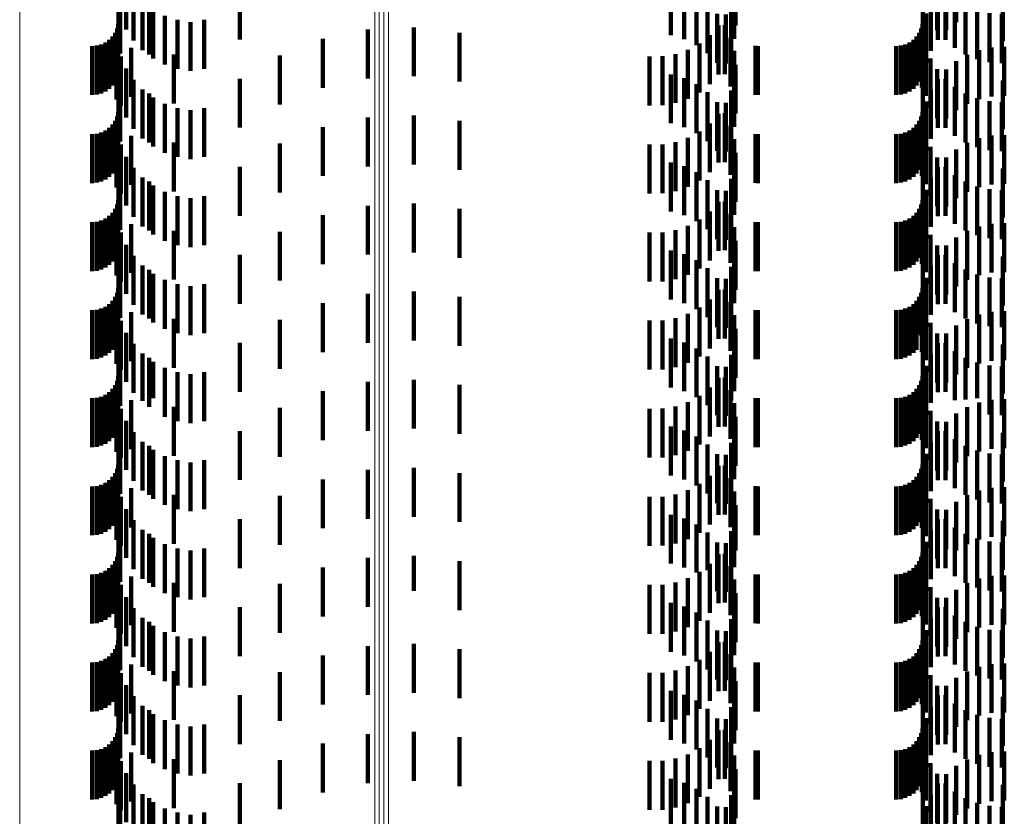
# Model space of a CAD drawing. Units: metres. Extents: x 0 to 11.3, y -0.7 to 0.7.
# Drawn here: x 0.1 to 0.1, y -0.2 to -0.2 of the extents above; entities that cross this region are included whole.
import ezdxf

# ---------------------------------------------------------------- set-up
doc = ezdxf.new("R2010")
doc.units = ezdxf.units.M
doc.linetypes.add('AUSGEZOGEN', pattern=[0])
doc.linetypes.add('VERDECKT2_S2', pattern=[0.0018, 0.001, -0.0008])
doc.layers.add('Standard', color=7, linetype='AUSGEZOGEN', lineweight=13)

msp = doc.modelspace()

# ---------------------------------------------------------------- linework, layer by layer
at = {"layer": 'Standard', "color": 253, "linetype": 'VERDECKT2_S2', "lineweight": 140, "transparency": 33554687}
for p, q in [((0.067383, -0.152562), (0.067383, -0.153562)), ((0.079834, -0.152481), (0.079834, -0.153481)), ((0.084347, -0.152412), (0.084347, -0.153412)), ((0.069705, -0.152768), (0.069705, -0.153768)), ((0.078518, -0.152679), (0.078518, -0.153679)), ((0.078787, -0.152757), (0.078787, -0.153757)), ((0.079812, -0.152752), (0.079812, -0.153752)), ((0.083961, -0.152575), (0.083961, -0.153575)), ((0.083972, -0.152774), (0.083972, -0.153774)), ((0.084128, -0.15277), (0.084128, -0.15377)), ((0.084145, -0.152578), (0.084145, -0.153578)), ((0.067227, -0.15283), (0.067227, -0.15383)), ((0.067532, -0.152789), (0.067532, -0.153789)), ((0.079039, -0.152879), (0.079039, -0.153879)), ((0.083667, -0.152802), (0.083667, -0.153802)), ((0.084323, -0.152937), (0.084323, -0.153937)), ((0.085299, -0.152802), (0.085299, -0.153802)), ((0.06726, -0.153053), (0.06726, -0.154053)), ((0.067716, -0.152987), (0.067716, -0.153987)), ((0.067852, -0.153071), (0.067852, -0.154071)), ((0.067931, -0.153153), (0.067931, -0.154153)), ((0.079267, -0.153043), (0.079267, -0.154043)), ((0.079746, -0.153012), (0.079746, -0.154012)), ((0.083833, -0.152995), (0.083833, -0.153995)), ((0.084542, -0.15307), (0.084542, -0.15407)), ((0.084779, -0.153168), (0.084779, -0.154168)), ((0.06817, -0.15328), (0.06817, -0.15428)), ((0.068427, -0.153367), (0.068427, -0.154367)), ((0.068977, -0.153367), (0.068977, -0.154367)), ((0.079463, -0.153244), (0.079463, -0.154244)), ((0.079639, -0.153258), (0.079639, -0.154258)), ((0.083732, -0.153236), (0.083732, -0.154236)), ((0.085029, -0.153228), (0.085029, -0.154228)), ((0.085284, -0.153247), (0.085284, -0.154247)), ((0.067194, -0.153542), (0.067194, -0.154542)), ((0.067219, -0.15345), (0.067219, -0.15445)), ((0.068695, -0.153409), (0.068695, -0.154409)), ((0.072321, -0.153563), (0.072321, -0.154563)), ((0.073262, -0.153519), (0.073262, -0.154519)), ((0.079493, -0.153483), (0.079493, -0.154483)), ((0.079622, -0.153475), (0.079622, -0.154475)), ((0.083634, -0.153542), (0.083634, -0.154542)), ((0.083659, -0.15345), (0.083659, -0.15445)), ((0.083669, -0.15349), (0.083669, -0.15449)), ((0.067033, -0.153773), (0.067033, -0.154773)), ((0.0671, -0.153706), (0.0671, -0.154706)), ((0.067154, -0.153628), (0.067154, -0.154628)), ((0.071399, -0.153756), (0.071399, -0.154756)), ((0.074198, -0.153627), (0.074198, -0.154627)), ((0.079312, -0.153681), (0.079312, -0.154681)), ((0.079738, -0.15373), (0.079738, -0.15473)), ((0.083473, -0.153773), (0.083473, -0.154773)), ((0.08354, -0.153706), (0.08354, -0.154706)), ((0.083594, -0.153628), (0.083594, -0.154628)), ((0.083648, -0.15375), (0.083648, -0.15475)), ((0.066683, -0.1539), (0.066683, -0.1549)), ((0.066778, -0.153892), (0.066778, -0.154892)), ((0.066869, -0.153867), (0.066869, -0.154867)), ((0.066955, -0.153827), (0.066955, -0.154827)), ((0.067206, -0.153852), (0.067206, -0.154852)), ((0.067484, -0.153938), (0.067484, -0.154938)), ((0.078866, -0.153976), (0.078866, -0.154976)), ((0.079101, -0.153847), (0.079101, -0.154847)), ((0.080249, -0.153898), (0.080249, -0.154898)), ((0.080293, -0.1539), (0.080293, -0.1549)), ((0.083123, -0.1539), (0.083123, -0.1549)), ((0.083218, -0.153892), (0.083218, -0.154892)), ((0.083309, -0.153867), (0.083309, -0.154867)), ((0.083395, -0.153827), (0.083395, -0.154827)), ((0.083729, -0.15392), (0.083729, -0.15492)), ((0.085072, -0.153931), (0.085072, -0.154931)), ((0.085333, -0.153919), (0.085333, -0.154919)), ((0.067184, -0.153993), (0.067184, -0.154993)), ((0.067273, -0.154114), (0.067273, -0.155114)), ((0.068354, -0.154074), (0.068354, -0.155074)), ((0.070519, -0.154094), (0.070519, -0.155094)), ((0.07808, -0.154112), (0.07808, -0.155112)), ((0.078348, -0.15411), (0.078348, -0.15511)), ((0.078612, -0.154064), (0.078612, -0.155064)), ((0.07981, -0.154001), (0.07981, -0.155001)), ((0.083827, -0.154157), (0.083827, -0.155157)), ((0.084572, -0.15408), (0.084572, -0.15508)), ((0.084816, -0.153985), (0.084816, -0.154985)), ((0.067383, -0.154362), (0.067383, -0.155362)), ((0.079834, -0.154281), (0.079834, -0.155281)), ((0.083961, -0.154375), (0.083961, -0.155375)), ((0.084145, -0.154378), (0.084145, -0.155378)), ((0.084347, -0.154212), (0.084347, -0.155212)), ((0.069705, -0.154568), (0.069705, -0.155568)), ((0.078518, -0.154479), (0.078518, -0.155479)), ((0.078787, -0.154557), (0.078787, -0.155557)), ((0.079812, -0.154552), (0.079812, -0.155552)), ((0.083972, -0.154574), (0.083972, -0.155574)), ((0.084128, -0.15457), (0.084128, -0.15557)), ((0.067227, -0.15463), (0.067227, -0.15563)), ((0.067532, -0.154589), (0.067532, -0.155589)), ((0.067716, -0.154787), (0.067716, -0.155787)), ((0.079039, -0.154679), (0.079039, -0.155679)), ((0.083667, -0.154602), (0.083667, -0.155602)), ((0.084323, -0.154737), (0.084323, -0.155737)), ((0.085299, -0.154602), (0.085299, -0.155602)), ((0.06726, -0.154853), (0.06726, -0.155853)), ((0.067852, -0.154871), (0.067852, -0.155871)), ((0.067931, -0.154953), (0.067931, -0.155953)), ((0.079267, -0.154843), (0.079267, -0.155843)), ((0.079746, -0.154812), (0.079746, -0.155812)), ((0.083833, -0.154795), (0.083833, -0.155795)), ((0.084542, -0.15487), (0.084542, -0.15587)), ((0.084779, -0.154968), (0.084779, -0.155968)), ((0.06817, -0.15508), (0.06817, -0.15608)), ((0.068427, -0.155167), (0.068427, -0.156167)), ((0.068977, -0.155167), (0.068977, -0.156167)), ((0.079463, -0.155044), (0.079463, -0.156044)), ((0.079639, -0.155058), (0.079639, -0.156058)), ((0.083732, -0.155036), (0.083732, -0.156036)), ((0.085029, -0.155028), (0.085029, -0.156028)), ((0.085284, -0.155047), (0.085284, -0.156047)), ((0.067194, -0.155342), (0.067194, -0.156342)), ((0.067219, -0.15525), (0.067219, -0.15625)), ((0.068695, -0.155209), (0.068695, -0.156209)), ((0.072321, -0.155363), (0.072321, -0.156363)), ((0.073262, -0.155319), (0.073262, -0.156319)), ((0.079493, -0.155283), (0.079493, -0.156283)), ((0.079622, -0.155275), (0.079622, -0.156275)), ((0.083634, -0.155342), (0.083634, -0.156342)), ((0.083659, -0.15525), (0.083659, -0.15625)), ((0.083669, -0.15529), (0.083669, -0.15629)), ((0.067033, -0.155573), (0.067033, -0.156573)), ((0.0671, -0.155506), (0.0671, -0.156506)), ((0.067154, -0.155428), (0.067154, -0.156428)), ((0.071399, -0.155556), (0.071399, -0.156556)), ((0.074198, -0.155427), (0.074198, -0.156427)), ((0.079312, -0.155481), (0.079312, -0.156481)), ((0.079738, -0.15553), (0.079738, -0.15653)), ((0.083473, -0.155573), (0.083473, -0.156573)), ((0.08354, -0.155506), (0.08354, -0.156506)), ((0.083594, -0.155428), (0.083594, -0.156428)), ((0.083648, -0.15555), (0.083648, -0.15655)), ((0.066683, -0.1557), (0.066683, -0.1567)), ((0.066778, -0.155692), (0.066778, -0.156692)), ((0.066869, -0.155667), (0.066869, -0.156667)), ((0.066955, -0.155627), (0.066955, -0.156627)), ((0.067184, -0.155793), (0.067184, -0.156793)), ((0.067206, -0.155652), (0.067206, -0.156652)), ((0.067484, -0.155738), (0.067484, -0.156738)), ((0.078866, -0.155776), (0.078866, -0.156776)), ((0.079101, -0.155647), (0.079101, -0.156647)), ((0.080249, -0.155698), (0.080249, -0.156698)), ((0.080293, -0.1557), (0.080293, -0.1567)), ((0.083123, -0.1557), (0.083123, -0.1567)), ((0.083218, -0.155692), (0.083218, -0.156692)), ((0.083309, -0.155667), (0.083309, -0.156667)), ((0.083395, -0.155627), (0.083395, -0.156627)), ((0.083729, -0.15572), (0.083729, -0.15672)), ((0.084816, -0.155785), (0.084816, -0.156785)), ((0.085072, -0.155731), (0.085072, -0.156731)), ((0.085333, -0.155719), (0.085333, -0.156719)), ((0.067273, -0.155914), (0.067273, -0.156914)), ((0.068354, -0.155874), (0.068354, -0.156874)), ((0.070519, -0.155894), (0.070519, -0.156894)), ((0.07808, -0.155912), (0.07808, -0.156912)), ((0.078348, -0.15591), (0.078348, -0.15691)), ((0.078612, -0.155864), (0.078612, -0.156864)), ((0.07981, -0.155801), (0.07981, -0.156801)), ((0.083827, -0.155957), (0.083827, -0.156957)), ((0.084572, -0.15588), (0.084572, -0.15688)), ((0.067383, -0.156162), (0.067383, -0.157162)), ((0.079834, -0.156081), (0.079834, -0.157081)), ((0.083961, -0.156175), (0.083961, -0.157175)), ((0.084145, -0.156178), (0.084145, -0.157178)), ((0.084347, -0.156012), (0.084347, -0.157012)), ((0.067532, -0.156389), (0.067532, -0.157389)), ((0.069705, -0.156368), (0.069705, -0.157368)), ((0.078518, -0.156279), (0.078518, -0.157279)), ((0.078787, -0.156357), (0.078787, -0.157357)), ((0.079812, -0.156352), (0.079812, -0.157352)), ((0.083972, -0.156374), (0.083972, -0.157374)), ((0.084128, -0.15637), (0.084128, -0.15737)), ((0.067227, -0.15643), (0.067227, -0.15743)), ((0.067716, -0.156587), (0.067716, -0.157587)), ((0.079039, -0.156479), (0.079039, -0.157479)), ((0.083667, -0.156402), (0.083667, -0.157402)), ((0.083833, -0.156595), (0.083833, -0.157595)), ((0.084323, -0.156537), (0.084323, -0.157537)), ((0.085299, -0.156402), (0.085299, -0.157402)), ((0.06726, -0.156653), (0.06726, -0.157653)), ((0.067852, -0.156671), (0.067852, -0.157671)), ((0.067931, -0.156753), (0.067931, -0.157753)), ((0.079267, -0.156643), (0.079267, -0.157643)), ((0.079746, -0.156612), (0.079746, -0.157612)), ((0.084542, -0.15667), (0.084542, -0.15767)), ((0.084779, -0.156768), (0.084779, -0.157768)), ((0.06817, -0.15688), (0.06817, -0.15788)), ((0.068427, -0.156967), (0.068427, -0.157967)), ((0.068977, -0.156967), (0.068977, -0.157967)), ((0.079463, -0.156844), (0.079463, -0.157844)), ((0.079639, -0.156858), (0.079639, -0.157858)), ((0.083732, -0.156836), (0.083732, -0.157836)), ((0.085029, -0.156828), (0.085029, -0.157828)), ((0.085284, -0.156847), (0.085284, -0.157847)), ((0.067194, -0.157142), (0.067194, -0.158142)), ((0.067219, -0.15705), (0.067219, -0.15805)), ((0.068695, -0.157009), (0.068695, -0.158009)), ((0.072321, -0.157163), (0.072321, -0.158163)), ((0.073262, -0.157119), (0.073262, -0.158119)), ((0.079493, -0.157083), (0.079493, -0.158083)), ((0.079622, -0.157075), (0.079622, -0.158075)), ((0.083634, -0.157142), (0.083634, -0.158142)), ((0.083659, -0.15705), (0.083659, -0.15805)), ((0.083669, -0.15709), (0.083669, -0.15809)), ((0.067033, -0.157373), (0.067033, -0.158373)), ((0.0671, -0.157306), (0.0671, -0.158306)), ((0.067154, -0.157228), (0.067154, -0.158228)), ((0.071399, -0.157356), (0.071399, -0.158356)), ((0.074198, -0.157227), (0.074198, -0.158227)), ((0.079312, -0.157281), (0.079312, -0.158281)), ((0.079738, -0.15733), (0.079738, -0.15833)), ((0.083473, -0.157373), (0.083473, -0.158373)), ((0.08354, -0.157306), (0.08354, -0.158306)), ((0.083594, -0.157228), (0.083594, -0.158228)), ((0.083648, -0.15735), (0.083648, -0.15835)), ((0.066683, -0.1575), (0.066683, -0.1585)), ((0.066778, -0.157492), (0.066778, -0.158492)), ((0.066869, -0.157467), (0.066869, -0.158467)), ((0.066955, -0.157427), (0.066955, -0.158427)), ((0.067184, -0.157593), (0.067184, -0.158593)), ((0.067206, -0.157452), (0.067206, -0.158452)), ((0.067484, -0.157538), (0.067484, -0.158538)), ((0.078866, -0.157576), (0.078866, -0.158576)), ((0.079101, -0.157447), (0.079101, -0.158447)), ((0.07981, -0.157601), (0.07981, -0.158601)), ((0.080249, -0.157498), (0.080249, -0.158498)), ((0.080293, -0.1575), (0.080293, -0.1585)), ((0.083123, -0.1575), (0.083123, -0.1585)), ((0.083218, -0.157492), (0.083218, -0.158492)), ((0.083309, -0.157467), (0.083309, -0.158467)), ((0.083395, -0.157427), (0.083395, -0.158427)), ((0.083729, -0.15752), (0.083729, -0.15852)), ((0.084816, -0.157585), (0.084816, -0.158585)), ((0.085072, -0.157531), (0.085072, -0.158531)), ((0.085333, -0.157519), (0.085333, -0.158519)), ((0.067273, -0.157714), (0.067273, -0.158714)), ((0.068354, -0.157674), (0.068354, -0.158674)), ((0.070519, -0.157694), (0.070519, -0.158694)), ((0.07808, -0.157712), (0.07808, -0.158712)), ((0.078348, -0.15771), (0.078348, -0.15871)), ((0.078612, -0.157664), (0.078612, -0.158664)), ((0.083827, -0.157757), (0.083827, -0.158757)), ((0.084572, -0.15768), (0.084572, -0.15868)), ((0.067383, -0.157962), (0.067383, -0.158962)), ((0.079834, -0.157881), (0.079834, -0.158881)), ((0.083961, -0.157975), (0.083961, -0.158975)), ((0.084145, -0.157978), (0.084145, -0.158978)), ((0.084347, -0.157812), (0.084347, -0.158812)), ((0.067532, -0.158189), (0.067532, -0.159189)), ((0.069705, -0.158168), (0.069705, -0.159168)), ((0.078518, -0.158079), (0.078518, -0.159079)), ((0.078787, -0.158157), (0.078787, -0.159157)), ((0.079812, -0.158152), (0.079812, -0.159152)), ((0.083667, -0.158202), (0.083667, -0.159202)), ((0.083972, -0.158174), (0.083972, -0.159174)), ((0.084128, -0.15817), (0.084128, -0.15917)), ((0.085299, -0.158202), (0.085299, -0.159202)), ((0.067227, -0.15823), (0.067227, -0.15923)), ((0.067716, -0.158387), (0.067716, -0.159387)), ((0.079039, -0.158279), (0.079039, -0.159279)), ((0.079746, -0.158412), (0.079746, -0.159412)), ((0.083833, -0.158395), (0.083833, -0.159395)), ((0.084323, -0.158337), (0.084323, -0.159337)), ((0.06726, -0.158453), (0.06726, -0.159453)), ((0.067852, -0.158471), (0.067852, -0.159471)), ((0.067931, -0.158553), (0.067931, -0.159553)), ((0.079267, -0.158443), (0.079267, -0.159443)), ((0.084542, -0.15847), (0.084542, -0.15947)), ((0.084779, -0.158568), (0.084779, -0.159568)), ((0.06817, -0.15868), (0.06817, -0.15968)), ((0.068427, -0.158767), (0.068427, -0.159767)), ((0.068695, -0.158809), (0.068695, -0.159809)), ((0.068977, -0.158767), (0.068977, -0.159767)), ((0.079463, -0.158644), (0.079463, -0.159644)), ((0.079639, -0.158658), (0.079639, -0.159658)), ((0.083732, -0.158636), (0.083732, -0.159636)), ((0.085029, -0.158628), (0.085029, -0.159628)), ((0.085284, -0.158647), (0.085284, -0.159647)), ((0.067194, -0.158942), (0.067194, -0.159816)), ((0.067219, -0.15885), (0.067219, -0.159845)), ((0.072321, -0.158963), (0.072321, -0.159963)), ((0.073262, -0.158919), (0.073262, -0.159919)), ((0.079493, -0.158883), (0.079493, -0.159883)), ((0.079622, -0.158875), (0.079622, -0.159875)), ((0.083634, -0.158942), (0.083634, -0.159816)), ((0.083659, -0.15885), (0.083659, -0.159845)), ((0.083669, -0.15889), (0.083669, -0.15989)), ((0.067033, -0.159173), (0.067033, -0.159741)), ((0.0671, -0.159106), (0.0671, -0.159763)), ((0.067154, -0.159028), (0.067154, -0.159788)), ((0.071399, -0.159156), (0.071399, -0.160156)), ((0.074198, -0.159027), (0.074198, -0.160027)), ((0.079312, -0.159081), (0.079312, -0.160081)), ((0.079738, -0.15913), (0.079738, -0.16013)), ((0.083473, -0.159173), (0.083473, -0.159741)), ((0.08354, -0.159106), (0.08354, -0.159763)), ((0.083594, -0.159028), (0.083594, -0.159788)), ((0.083648, -0.15915), (0.083648, -0.16015)), ((0.066683, -0.1593), (0.066683, -0.159701)), ((0.066778, -0.159292), (0.066778, -0.159703)), ((0.066869, -0.159267), (0.066869, -0.159711)), ((0.066955, -0.159227), (0.066955, -0.159724)), ((0.067184, -0.159393), (0.067184, -0.160393)), ((0.067206, -0.159252), (0.067206, -0.160252)), ((0.067484, -0.159338), (0.067484, -0.160338)), ((0.078866, -0.159376), (0.078866, -0.160376)), ((0.079101, -0.159247), (0.079101, -0.160247)), ((0.07981, -0.159401), (0.07981, -0.160401)), ((0.080249, -0.159298), (0.080249, -0.159701)), ((0.080293, -0.1593), (0.080293, -0.159701)), ((0.083123, -0.1593), (0.083123, -0.159701)), ((0.083218, -0.159292), (0.083218, -0.159703)), ((0.083309, -0.159267), (0.083309, -0.159711)), ((0.083395, -0.159227), (0.083395, -0.159724)), ((0.083729, -0.15932), (0.083729, -0.16032)), ((0.084816, -0.159385), (0.084816, -0.160385)), ((0.085072, -0.159331), (0.085072, -0.160331)), ((0.085333, -0.159319), (0.085333, -0.160319)), ((0.067273, -0.159514), (0.067273, -0.160514)), ((0.068354, -0.159474), (0.068354, -0.160474)), ((0.070519, -0.159494), (0.070519, -0.160494)), ((0.07808, -0.159512), (0.07808, -0.160512)), ((0.078348, -0.15951), (0.078348, -0.16051)), ((0.078612, -0.159464), (0.078612, -0.160464)), ((0.083827, -0.159557), (0.083827, -0.160557)), ((0.084347, -0.159612), (0.084347, -0.160612)), ((0.084572, -0.15948), (0.084572, -0.16048)), ((0.066683, -0.159701), (0.066683, -0.1603)), ((0.066778, -0.159703), (0.066778, -0.160292)), ((0.066869, -0.159711), (0.066869, -0.160267)), ((0.066955, -0.159724), (0.066955, -0.160227)), ((0.067033, -0.159741), (0.067033, -0.160173)), ((0.0671, -0.159763), (0.0671, -0.160106)), ((0.067154, -0.159788), (0.067154, -0.159788)), ((0.067194, -0.159816), (0.067194, -0.159816)), ((0.067383, -0.159762), (0.067383, -0.160762)), ((0.079834, -0.159681), (0.079834, -0.160681)), ((0.080249, -0.159701), (0.080249, -0.160298)), ((0.080293, -0.159701), (0.080293, -0.1603)), ((0.083123, -0.159701), (0.083123, -0.1603)), ((0.083218, -0.159703), (0.083218, -0.160292)), ((0.083309, -0.159711), (0.083309, -0.160267)), ((0.083395, -0.159724), (0.083395, -0.160227)), ((0.083473, -0.159741), (0.083473, -0.160173)), ((0.08354, -0.159763), (0.08354, -0.160106)), ((0.083594, -0.159788), (0.083594, -0.159788)), ((0.083634, -0.159816), (0.083634, -0.159816)), ((0.083961, -0.159775), (0.083961, -0.160775)), ((0.084145, -0.159778), (0.084145, -0.160778)), ((0.067219, -0.159845), (0.067219, -0.159845)), ((0.067532, -0.159989), (0.067532, -0.160989)), ((0.069705, -0.159968), (0.069705, -0.160968)), ((0.078518, -0.159879), (0.078518, -0.160879)), ((0.078787, -0.159957), (0.078787, -0.160957)), ((0.079812, -0.159952), (0.079812, -0.160952)), ((0.083659, -0.159845), (0.083659, -0.159845)), ((0.083667, -0.160002), (0.083667, -0.160054)), ((0.083972, -0.159974), (0.083972, -0.160974)), ((0.084128, -0.15997), (0.084128, -0.16097)), ((0.085299, -0.160002), (0.085299, -0.160054)), ((0.067227, -0.16003), (0.067227, -0.160045)), ((0.067227, -0.160045), (0.067227, -0.16103)), ((0.067716, -0.160187), (0.067716, -0.161152)), ((0.079039, -0.160079), (0.079039, -0.161079)), ((0.079746, -0.160212), (0.079746, -0.161145)), ((0.083667, -0.160054), (0.083667, -0.161002)), ((0.083833, -0.160195), (0.083833, -0.161195)), ((0.084323, -0.160137), (0.084323, -0.161137)), ((0.085299, -0.160054), (0.085299, -0.161002)), ((0.06726, -0.160253), (0.06726, -0.161253)), ((0.067852, -0.160271), (0.067852, -0.161271)), ((0.067931, -0.160353), (0.067931, -0.161099)), ((0.079267, -0.160243), (0.079267, -0.161243)), ((0.084542, -0.16027), (0.084542, -0.161126)), ((0.084779, -0.160368), (0.084779, -0.161094)), ((0.06817, -0.16048), (0.06817, -0.161058)), ((0.068427, -0.160567), (0.068427, -0.16103)), ((0.068695, -0.160609), (0.068695, -0.161017)), ((0.068977, -0.160567), (0.068977, -0.161567)), ((0.079463, -0.160444), (0.079463, -0.161444)), ((0.079639, -0.160458), (0.079639, -0.161065)), ((0.083732, -0.160436), (0.083732, -0.161436)), ((0.085029, -0.160428), (0.085029, -0.161075)), ((0.085284, -0.160447), (0.085284, -0.161069)), ((0.067154, -0.160828), (0.067154, -0.161828)), ((0.067194, -0.160742), (0.067194, -0.161742)), ((0.067219, -0.16065), (0.067219, -0.16165)), ((0.072321, -0.160763), (0.072321, -0.161763)), ((0.073262, -0.160719), (0.073262, -0.161719)), ((0.074198, -0.160827), (0.074198, -0.161827)), ((0.079493, -0.160683), (0.079493, -0.160993)), ((0.079622, -0.160675), (0.079622, -0.161675)), ((0.083594, -0.160828), (0.083594, -0.161828)), ((0.083634, -0.160742), (0.083634, -0.161742)), ((0.083659, -0.16065), (0.083659, -0.16165)), ((0.083669, -0.16069), (0.083669, -0.16169)), ((0.066955, -0.161027), (0.066955, -0.162027)), ((0.067033, -0.160973), (0.067033, -0.161973)), ((0.0671, -0.160906), (0.0671, -0.161906)), ((0.068695, -0.161017), (0.068695, -0.161609)), ((0.071399, -0.160956), (0.071399, -0.161956)), ((0.079312, -0.160881), (0.079312, -0.160929)), ((0.079312, -0.160929), (0.079312, -0.161881)), ((0.079493, -0.160993), (0.079493, -0.161683)), ((0.079738, -0.16093), (0.079738, -0.16193)), ((0.083395, -0.161027), (0.083395, -0.162027)), ((0.083473, -0.160973), (0.083473, -0.161973)), ((0.08354, -0.160906), (0.08354, -0.161906)), ((0.083648, -0.16095), (0.083648, -0.16195)), ((0.066683, -0.1611), (0.066683, -0.1621)), ((0.066778, -0.161092), (0.066778, -0.162092)), ((0.066869, -0.161067), (0.066869, -0.162067)), ((0.067184, -0.161193), (0.067184, -0.162193)), ((0.067206, -0.161052), (0.067206, -0.161453)), ((0.067484, -0.161138), (0.067484, -0.162138)), ((0.067716, -0.161152), (0.067716, -0.161152)), ((0.067931, -0.161099), (0.067931, -0.161099)), ((0.06817, -0.161058), (0.06817, -0.16148)), ((0.068427, -0.16103), (0.068427, -0.161567)), ((0.078866, -0.161176), (0.078866, -0.162176)), ((0.079101, -0.161047), (0.079101, -0.162047)), ((0.079639, -0.161065), (0.079639, -0.161458)), ((0.079746, -0.161145), (0.079746, -0.161145)), ((0.07981, -0.161201), (0.07981, -0.162201)), ((0.080249, -0.161098), (0.080249, -0.162098)), ((0.080293, -0.1611), (0.080293, -0.1621)), ((0.083123, -0.1611), (0.083123, -0.1621)), ((0.083218, -0.161092), (0.083218, -0.162092)), ((0.083309, -0.161067), (0.083309, -0.162067)), ((0.083729, -0.16112), (0.083729, -0.161432)), ((0.084542, -0.161126), (0.084542, -0.161126)), ((0.084779, -0.161094), (0.084779, -0.161094)), ((0.084816, -0.161185), (0.084816, -0.162185)), ((0.085029, -0.161075), (0.085029, -0.161428)), ((0.085072, -0.161131), (0.085072, -0.162131)), ((0.085284, -0.161069), (0.085284, -0.161447)), ((0.085333, -0.161119), (0.085333, -0.162119)), ((0.067273, -0.161314), (0.067273, -0.161369)), ((0.067273, -0.161369), (0.067273, -0.162314)), ((0.068354, -0.161274), (0.068354, -0.162274)), ((0.070519, -0.161294), (0.070519, -0.162294)), ((0.07808, -0.161312), (0.07808, -0.162312)), ((0.078348, -0.16131), (0.078348, -0.16231)), ((0.078612, -0.161264), (0.078612, -0.162264)), ((0.083729, -0.161432), (0.083729, -0.16212)), ((0.083827, -0.161357), (0.083827, -0.162357)), ((0.084347, -0.161412), (0.084347, -0.162412)), ((0.084572, -0.16128), (0.084572, -0.16228)), ((0.067206, -0.161453), (0.067206, -0.162052)), ((0.067383, -0.161562), (0.067383, -0.162562)), ((0.079834, -0.161481), (0.079834, -0.162481)), ((0.083961, -0.161575), (0.083961, -0.162575)), ((0.084145, -0.161578), (0.084145, -0.162578)), ((0.067227, -0.16183), (0.067227, -0.16283)), ((0.067532, -0.161789), (0.067532, -0.162789)), ((0.069705, -0.161768), (0.069705, -0.162768)), ((0.078518, -0.161679), (0.078518, -0.162679)), ((0.078787, -0.161757), (0.078787, -0.162757)), ((0.079812, -0.161752), (0.079812, -0.162752)), ((0.083667, -0.161802), (0.083667, -0.162802)), ((0.083972, -0.161774), (0.083972, -0.162774)), ((0.084128, -0.16177), (0.084128, -0.16277)), ((0.085299, -0.161802), (0.085299, -0.162802)), ((0.067716, -0.161987), (0.067716, -0.162987)), ((0.079039, -0.161879), (0.079039, -0.162879)), ((0.079746, -0.162012), (0.079746, -0.163012)), ((0.083833, -0.161995), (0.083833, -0.162995)), ((0.084323, -0.161937), (0.084323, -0.162937)), ((0.06726, -0.162053), (0.06726, -0.163053)), ((0.067852, -0.162071), (0.067852, -0.163071)), ((0.067931, -0.162153), (0.067931, -0.163153)), ((0.079267, -0.162043), (0.079267, -0.163043)), ((0.083732, -0.162236), (0.083732, -0.163236)), ((0.084542, -0.16207), (0.084542, -0.16307)), ((0.084779, -0.162168), (0.084779, -0.163168)), ((0.085029, -0.162228), (0.085029, -0.163228)), ((0.06817, -0.16228), (0.06817, -0.16328)), ((0.068427, -0.162367), (0.068427, -0.163367)), ((0.068695, -0.162409), (0.068695, -0.163409)), ((0.068977, -0.162367), (0.068977, -0.163367)), ((0.079463, -0.162244), (0.079463, -0.163244)), ((0.079639, -0.162258), (0.079639, -0.163258)), ((0.085284, -0.162247), (0.085284, -0.163247)), ((0.067154, -0.162628), (0.067154, -0.163628)), ((0.067194, -0.162542), (0.067194, -0.163542)), ((0.067219, -0.16245), (0.067219, -0.16345)), ((0.072321, -0.162563), (0.072321, -0.163563)), ((0.073262, -0.162519), (0.073262, -0.163519)), ((0.074198, -0.162627), (0.074198, -0.163627)), ((0.079493, -0.162483), (0.079493, -0.163483)), ((0.079622, -0.162475), (0.079622, -0.163475)), ((0.083594, -0.162628), (0.083594, -0.163628)), ((0.083634, -0.162542), (0.083634, -0.163542)), ((0.083659, -0.16245), (0.083659, -0.16345)), ((0.083669, -0.16249), (0.083669, -0.16349)), ((0.066955, -0.162827), (0.066955, -0.163827)), ((0.067033, -0.162773), (0.067033, -0.163773)), ((0.0671, -0.162706), (0.0671, -0.163706)), ((0.071399, -0.162756), (0.071399, -0.163756)), ((0.079312, -0.162681), (0.079312, -0.163681)), ((0.079738, -0.16273), (0.079738, -0.16373)), ((0.083395, -0.162827), (0.083395, -0.163827)), ((0.083473, -0.162773), (0.083473, -0.163773)), ((0.08354, -0.162706), (0.08354, -0.163706)), ((0.083648, -0.16275), (0.083648, -0.16375)), ((0.066683, -0.1629), (0.066683, -0.1639)), ((0.066778, -0.162892), (0.066778, -0.163892)), ((0.066869, -0.162867), (0.066869, -0.163867)), ((0.067184, -0.162993), (0.067184, -0.163146)), ((0.067206, -0.162852), (0.067206, -0.163852)), ((0.067484, -0.162938), (0.067484, -0.163742)), ((0.078866, -0.162976), (0.078866, -0.163976)), ((0.079101, -0.162847), (0.079101, -0.163847)), ((0.07981, -0.163001), (0.07981, -0.164001)), ((0.080249, -0.162898), (0.080249, -0.163898)), ((0.080293, -0.1629), (0.080293, -0.1639)), ((0.083123, -0.1629), (0.083123, -0.1639)), ((0.083218, -0.162892), (0.083218, -0.163892)), ((0.083309, -0.162867), (0.083309, -0.163867)), ((0.083729, -0.16292), (0.083729, -0.16392)), ((0.084816, -0.162985), (0.084816, -0.163985)), ((0.085072, -0.162931), (0.085072, -0.163931)), ((0.085333, -0.162919), (0.085333, -0.163919)), ((0.067184, -0.163146), (0.067184, -0.163993)), ((0.067273, -0.163114), (0.067273, -0.164114)), ((0.068354, -0.163074), (0.068354, -0.164074)), ((0.070519, -0.163094), (0.070519, -0.164094)), ((0.07808, -0.163112), (0.07808, -0.164112)), ((0.078348, -0.16311), (0.078348, -0.16411)), ((0.078612, -0.163064), (0.078612, -0.164064)), ((0.083827, -0.163157), (0.083827, -0.164157)), ((0.084347, -0.163212), (0.084347, -0.164212)), ((0.084572, -0.16308), (0.084572, -0.16408)), ((0.067383, -0.163362), (0.067383, -0.164362)), ((0.079834, -0.163281), (0.079834, -0.164211)), ((0.083961, -0.163375), (0.083961, -0.164375)), ((0.084145, -0.163378), (0.084145, -0.16418)), ((0.067227, -0.16363), (0.067227, -0.16463)), ((0.067532, -0.163589), (0.067532, -0.164589)), ((0.069705, -0.163568), (0.069705, -0.164568)), ((0.078518, -0.163479), (0.078518, -0.164479)), ((0.078787, -0.163557), (0.078787, -0.164557)), ((0.079812, -0.163552), (0.079812, -0.164552)), ((0.083667, -0.163602), (0.083667, -0.164602)), ((0.083972, -0.163574), (0.083972, -0.164117)), ((0.084128, -0.16357), (0.084128, -0.16457)), ((0.085299, -0.163602), (0.085299, -0.164602)), ((0.067484, -0.163742), (0.067484, -0.163742)), ((0.067716, -0.163787), (0.067716, -0.164787)), ((0.079039, -0.163679), (0.079039, -0.164662)), ((0.079267, -0.163843), (0.079267, -0.164609)), ((0.079746, -0.163812), (0.079746, -0.164812)), ((0.083833, -0.163795), (0.083833, -0.164046)), ((0.084323, -0.163737), (0.084323, -0.164737)), ((0.06726, -0.163853), (0.06726, -0.164853)), ((0.067852, -0.163871), (0.067852, -0.164021)), ((0.067852, -0.164021), (0.067852, -0.164871)), ((0.067931, -0.163953), (0.067931, -0.164953)), ((0.079463, -0.164044), (0.079463, -0.164545)), ((0.083732, -0.164036), (0.083732, -0.165036)), ((0.083833, -0.164046), (0.083833, -0.164795)), ((0.084542, -0.16387), (0.084542, -0.16487)), ((0.084779, -0.163968), (0.084779, -0.164968)), ((0.085029, -0.164028), (0.085029, -0.165028)), ((0.085284, -0.164047), (0.085284, -0.165047)), ((0.06817, -0.16408), (0.06817, -0.16508)), ((0.068427, -0.164167), (0.068427, -0.165167)), ((0.068695, -0.164209), (0.068695, -0.165209)), ((0.068977, -0.164167), (0.068977, -0.164505)), ((0.079639, -0.164058), (0.079639, -0.165058)), ((0.079834, -0.164211), (0.079834, -0.164211)), ((0.083972, -0.164117), (0.083972, -0.164574)), ((0.084145, -0.16418), (0.084145, -0.16418)), ((0.067154, -0.164428), (0.067154, -0.165428)), ((0.067194, -0.164342), (0.067194, -0.165342)), ((0.067219, -0.16425), (0.067219, -0.16525)), ((0.072321, -0.164363), (0.072321, -0.165021)), ((0.073262, -0.164319), (0.073262, -0.165035)), ((0.074198, -0.164427), (0.074198, -0.165001)), ((0.079493, -0.164283), (0.079493, -0.165283)), ((0.079622, -0.164275), (0.079622, -0.16447)), ((0.083594, -0.164428), (0.083594, -0.165428)), ((0.083634, -0.164342), (0.083634, -0.165342)), ((0.083659, -0.16425), (0.083659, -0.16525)), ((0.083669, -0.16429), (0.083669, -0.16529)), ((0.066955, -0.164627), (0.066955, -0.165627)), ((0.067033, -0.164573), (0.067033, -0.165573)), ((0.0671, -0.164506), (0.0671, -0.165506)), ((0.067206, -0.164652), (0.067206, -0.165652)), ((0.068977, -0.164505), (0.068977, -0.165167)), ((0.071399, -0.164556), (0.071399, -0.164959)), ((0.079101, -0.164647), (0.079101, -0.165647)), ((0.079267, -0.164609), (0.079267, -0.164609)), ((0.079312, -0.164481), (0.079312, -0.165481)), ((0.079463, -0.164545), (0.079463, -0.165044)), ((0.079622, -0.16447), (0.079622, -0.165275)), ((0.079738, -0.16453), (0.079738, -0.16553)), ((0.083395, -0.164627), (0.083395, -0.165627)), ((0.083473, -0.164573), (0.083473, -0.165573)), ((0.08354, -0.164506), (0.08354, -0.165506)), ((0.083648, -0.16455), (0.083648, -0.16555)), ((0.066683, -0.1647), (0.066683, -0.1657)), ((0.066778, -0.164692), (0.066778, -0.165692)), ((0.066869, -0.164667), (0.066869, -0.165667)), ((0.067184, -0.164793), (0.067184, -0.165793)), ((0.067484, -0.164738), (0.067484, -0.165738)), ((0.078866, -0.164776), (0.078866, -0.165776)), ((0.079039, -0.164662), (0.079039, -0.164662)), ((0.07981, -0.164801), (0.07981, -0.165801)), ((0.080249, -0.164698), (0.080249, -0.165698)), ((0.080293, -0.1647), (0.080293, -0.1657)), ((0.083123, -0.1647), (0.083123, -0.1657)), ((0.083218, -0.164692), (0.083218, -0.165692)), ((0.083309, -0.164667), (0.083309, -0.165667)), ((0.083729, -0.16472), (0.083729, -0.16572)), ((0.084816, -0.164785), (0.084816, -0.165785)), ((0.085072, -0.164731), (0.085072, -0.165731)), ((0.085333, -0.164719), (0.085333, -0.165719)), ((0.067273, -0.164914), (0.067273, -0.165914)), ((0.068354, -0.164874), (0.068354, -0.165874)), ((0.070519, -0.164894), (0.070519, -0.165894)), ((0.071399, -0.164959), (0.071399, -0.165556)), ((0.072321, -0.165021), (0.072321, -0.165363)), ((0.073262, -0.165035), (0.073262, -0.165035)), ((0.074198, -0.165001), (0.074198, -0.165427)), ((0.07808, -0.164912), (0.07808, -0.165912)), ((0.078348, -0.16491), (0.078348, -0.16591)), ((0.078612, -0.164864), (0.078612, -0.165864)), ((0.083827, -0.164957), (0.083827, -0.165957)), ((0.084347, -0.165012), (0.084347, -0.166012)), ((0.084572, -0.16488), (0.084572, -0.16588)), ((0.067383, -0.165162), (0.067383, -0.166162)), ((0.079834, -0.165081), (0.079834, -0.166081)), ((0.083961, -0.165175), (0.083961, -0.166175)), ((0.084145, -0.165178), (0.084145, -0.166178)), ((0.067227, -0.16543), (0.067227, -0.16643)), ((0.067532, -0.165389), (0.067532, -0.166389)), ((0.069705, -0.165368), (0.069705, -0.166368)), ((0.078518, -0.165279), (0.078518, -0.166279)), ((0.078787, -0.165357), (0.078787, -0.166357)), ((0.079812, -0.165352), (0.079812, -0.166352)), ((0.083667, -0.165402), (0.083667, -0.166402)), ((0.083972, -0.165374), (0.083972, -0.166374)), ((0.084128, -0.16537), (0.084128, -0.16637)), ((0.085299, -0.165402), (0.085299, -0.166402)), ((0.06726, -0.165653), (0.06726, -0.166653)), ((0.067716, -0.165587), (0.067716, -0.166587)), ((0.079039, -0.165479), (0.079039, -0.166479)), ((0.079267, -0.165643), (0.079267, -0.166643)), ((0.079746, -0.165612), (0.079746, -0.166612)), ((0.083833, -0.165595), (0.083833, -0.166595)), ((0.084323, -0.165537), (0.084323, -0.166537)), ((0.067852, -0.165671), (0.067852, -0.166671)), ((0.067931, -0.165753), (0.067931, -0.166753)), ((0.079463, -0.165844), (0.079463, -0.166844)), ((0.079639, -0.165858), (0.079639, -0.166858)), ((0.083732, -0.165836), (0.083732, -0.166836)), ((0.084542, -0.16567), (0.084542, -0.16667)), ((0.084779, -0.165768), (0.084779, -0.166768)), ((0.085029, -0.165828), (0.085029, -0.166828)), ((0.085284, -0.165847), (0.085284, -0.166847)), ((0.067219, -0.16605), (0.067219, -0.16705)), ((0.06817, -0.16588), (0.06817, -0.16688)), ((0.068427, -0.165967), (0.068427, -0.166967)), ((0.068695, -0.166009), (0.068695, -0.167009)), ((0.068977, -0.165967), (0.068977, -0.166967)), ((0.083659, -0.16605), (0.083659, -0.16705)), ((0.067154, -0.166228), (0.067154, -0.167228)), ((0.067194, -0.166142), (0.067194, -0.167142)), ((0.072321, -0.166163), (0.072321, -0.167163)), ((0.073262, -0.166119), (0.073262, -0.167119)), ((0.074198, -0.166227), (0.074198, -0.167227)), ((0.079493, -0.166083), (0.079493, -0.167083)), ((0.079622, -0.166075), (0.079622, -0.167075)), ((0.083594, -0.166228), (0.083594, -0.167228)), ((0.083634, -0.166142), (0.083634, -0.167142)), ((0.083669, -0.16609), (0.083669, -0.16709)), ((0.066955, -0.166427), (0.066955, -0.167427)), ((0.067033, -0.166373), (0.067033, -0.167373)), ((0.0671, -0.166306), (0.0671, -0.167306)), ((0.067206, -0.166452), (0.067206, -0.167452)), ((0.071399, -0.166356), (0.071399, -0.167356)), ((0.079101, -0.166447), (0.079101, -0.167447)), ((0.079312, -0.166281), (0.079312, -0.167281)), ((0.079738, -0.16633), (0.079738, -0.16733)), ((0.083395, -0.166427), (0.083395, -0.167427)), ((0.083473, -0.166373), (0.083473, -0.167373)), ((0.08354, -0.166306), (0.08354, -0.167306)), ((0.083648, -0.16635), (0.083648, -0.16735)), ((0.066683, -0.1665), (0.066683, -0.1675)), ((0.066778, -0.166492), (0.066778, -0.167492)), ((0.066869, -0.166467), (0.066869, -0.167467)), ((0.067184, -0.166593), (0.067184, -0.167593)), ((0.067484, -0.166538), (0.067484, -0.167538)), ((0.078612, -0.166664), (0.078612, -0.167664)), ((0.078866, -0.166576), (0.078866, -0.167576)), ((0.07981, -0.166601), (0.07981, -0.167601)), ((0.080249, -0.166498), (0.080249, -0.167498)), ((0.080293, -0.1665), (0.080293, -0.1675)), ((0.083123, -0.1665), (0.083123, -0.1675)), ((0.083218, -0.166492), (0.083218, -0.167492)), ((0.083309, -0.166467), (0.083309, -0.167467)), ((0.083729, -0.16652), (0.083729, -0.16752)), ((0.084816, -0.166585), (0.084816, -0.167585)), ((0.085072, -0.166531), (0.085072, -0.167531)), ((0.085333, -0.166519), (0.085333, -0.167519)), ((0.067273, -0.166714), (0.067273, -0.167714)), ((0.068354, -0.166674), (0.068354, -0.167674)), ((0.070519, -0.166694), (0.070519, -0.167694)), ((0.07808, -0.166712), (0.07808, -0.167712)), ((0.078348, -0.16671), (0.078348, -0.16771)), ((0.083827, -0.166757), (0.083827, -0.167757)), ((0.084347, -0.166812), (0.084347, -0.167812)), ((0.084572, -0.16668), (0.084572, -0.16768)), ((0.067383, -0.166962), (0.067383, -0.167962)), ((0.079834, -0.166881), (0.079834, -0.167881)), ((0.083961, -0.166975), (0.083961, -0.167975)), ((0.084145, -0.166978), (0.084145, -0.167978)), ((0.067227, -0.16723), (0.067227, -0.16823)), ((0.067532, -0.167189), (0.067532, -0.168189)), ((0.069705, -0.167168), (0.069705, -0.168168)), ((0.078518, -0.167079), (0.078518, -0.168079)), ((0.078787, -0.167157), (0.078787, -0.168157)), ((0.079812, -0.167152), (0.079812, -0.168152)), ((0.083667, -0.167202), (0.083667, -0.168202)), ((0.083972, -0.167174), (0.083972, -0.168174)), ((0.084128, -0.16717), (0.084128, -0.16817)), ((0.085299, -0.167202), (0.085299, -0.168202)), ((0.06726, -0.167453), (0.06726, -0.168453)), ((0.067716, -0.167387), (0.067716, -0.168387)), ((0.079039, -0.167279), (0.079039, -0.168279)), ((0.079267, -0.167443), (0.079267, -0.168443)), ((0.079746, -0.167412), (0.079746, -0.168412)), ((0.083833, -0.167395), (0.083833, -0.168395)), ((0.084323, -0.167337), (0.084323, -0.168337)), ((0.084542, -0.16747), (0.084542, -0.16847)), ((0.067852, -0.167471), (0.067852, -0.168471)), ((0.067931, -0.167553), (0.067931, -0.168553)), ((0.079463, -0.167644), (0.079463, -0.168644)), ((0.079639, -0.167658), (0.079639, -0.168658)), ((0.083732, -0.167636), (0.083732, -0.168636)), ((0.084779, -0.167568), (0.084779, -0.168568)), ((0.085029, -0.167628), (0.085029, -0.168628)), ((0.085284, -0.167647), (0.085284, -0.168647)), ((0.067219, -0.16785), (0.067219, -0.16885)), ((0.06817, -0.16768), (0.06817, -0.16868)), ((0.068427, -0.167767), (0.068427, -0.168767)), ((0.068695, -0.167809), (0.068695, -0.168809)), ((0.068977, -0.167767), (0.068977, -0.168767)), ((0.083659, -0.16785), (0.083659, -0.16885)), ((0.067154, -0.168028), (0.067154, -0.169028)), ((0.067194, -0.167942), (0.067194, -0.168942)), ((0.072321, -0.167963), (0.072321, -0.168963)), ((0.073262, -0.167919), (0.073262, -0.168919)), ((0.074198, -0.168027), (0.074198, -0.169027)), ((0.079493, -0.167883), (0.079493, -0.168883)), ((0.079622, -0.167875), (0.079622, -0.168875)), ((0.083594, -0.168028), (0.083594, -0.169028)), ((0.083634, -0.167942), (0.083634, -0.168942)), ((0.083669, -0.16789), (0.083669, -0.16889)), ((0.066869, -0.168267), (0.066869, -0.169267)), ((0.066955, -0.168227), (0.066955, -0.169227)), ((0.067033, -0.168173), (0.067033, -0.169173)), ((0.0671, -0.168106), (0.0671, -0.169106)), ((0.067206, -0.168252), (0.067206, -0.169252)), ((0.071399, -0.168156), (0.071399, -0.169156)), ((0.079101, -0.168247), (0.079101, -0.169247)), ((0.079312, -0.168081), (0.079312, -0.169081)), ((0.079738, -0.16813), (0.079738, -0.16913)), ((0.083309, -0.168267), (0.083309, -0.169267)), ((0.083395, -0.168227), (0.083395, -0.169227)), ((0.083473, -0.168173), (0.083473, -0.169173)), ((0.08354, -0.168106), (0.08354, -0.169106)), ((0.083648, -0.16815), (0.083648, -0.16915)), ((0.066683, -0.1683), (0.066683, -0.1693)), ((0.066778, -0.168292), (0.066778, -0.169292)), ((0.067184, -0.168393), (0.067184, -0.169393)), ((0.067484, -0.168338), (0.067484, -0.169338)), ((0.068354, -0.168474), (0.068354, -0.169474)), ((0.078612, -0.168464), (0.078612, -0.169464)), ((0.078866, -0.168376), (0.078866, -0.169376)), ((0.07981, -0.168401), (0.07981, -0.169401)), ((0.080249, -0.168298), (0.080249, -0.169298)), ((0.080293, -0.1683), (0.080293, -0.1693)), ((0.083123, -0.1683), (0.083123, -0.1693)), ((0.083218, -0.168292), (0.083218, -0.169292)), ((0.083729, -0.16832), (0.083729, -0.16932)), ((0.084816, -0.168385), (0.084816, -0.169385)), ((0.085072, -0.168331), (0.085072, -0.169331)), ((0.085333, -0.168319), (0.085333, -0.169319)), ((0.067273, -0.168514), (0.067273, -0.169514)), ((0.070519, -0.168494), (0.070519, -0.169494)), ((0.07808, -0.168512), (0.07808, -0.169512)), ((0.078348, -0.16851), (0.078348, -0.16951)), ((0.083827, -0.168557), (0.083827, -0.169557)), ((0.084347, -0.168612), (0.084347, -0.169612)), ((0.084572, -0.16848), (0.084572, -0.16948)), ((0.067383, -0.168762), (0.067383, -0.169762)), ((0.078518, -0.168879), (0.078518, -0.169879)), ((0.079834, -0.168681), (0.079834, -0.169681)), ((0.083961, -0.168775), (0.083961, -0.169775)), ((0.084145, -0.168778), (0.084145, -0.169778)), ((0.067227, -0.16903), (0.067227, -0.17003)), ((0.067532, -0.168989), (0.067532, -0.169989)), ((0.069705, -0.168968), (0.069705, -0.169968)), ((0.078787, -0.168957), (0.078787, -0.169957)), ((0.079039, -0.169079), (0.079039, -0.170079)), ((0.079812, -0.168952), (0.079812, -0.169952)), ((0.083667, -0.169002), (0.083667, -0.170002)), ((0.083972, -0.168974), (0.083972, -0.169974)), ((0.084128, -0.16897), (0.084128, -0.16997)), ((0.085299, -0.169002), (0.085299, -0.170002)), ((0.06726, -0.169253), (0.06726, -0.170253)), ((0.067716, -0.169187), (0.067716, -0.170187)), ((0.067852, -0.169271), (0.067852, -0.170271)), ((0.079267, -0.169243), (0.079267, -0.170243)), ((0.079746, -0.169212), (0.079746, -0.170212)), ((0.083833, -0.169195), (0.083833, -0.170195)), ((0.084323, -0.169137), (0.084323, -0.170137)), ((0.084542, -0.16927), (0.084542, -0.17027)), ((0.067931, -0.169353), (0.067931, -0.170353)), ((0.06817, -0.16948), (0.06817, -0.17048)), ((0.079463, -0.169444), (0.079463, -0.170444)), ((0.079639, -0.169458), (0.079639, -0.170458)), ((0.083732, -0.169436), (0.083732, -0.170436)), ((0.084779, -0.169368), (0.084779, -0.170368)), ((0.085029, -0.169428), (0.085029, -0.170428)), ((0.085284, -0.169447), (0.085284, -0.170447)), ((0.068427, -0.169567), (0.068427, -0.170567)), ((0.068695, -0.169609), (0.068695, -0.170609)), ((0.068977, -0.169567), (0.068977, -0.170567))]:
    msp.add_line(p, q, dxfattribs=at)
at = {"layer": 'Standard', "color": 7, "linetype": 'AUSGEZOGEN', "lineweight": 13, "transparency": 33554687}
for points in [[(0.065204, 0.031), (0.065204, 0.017315), (0.065204, 0.003515), (0.065204, -0.010393), (0.065204, -0.024398), (0.065204, -0.038491), (0.065204, -0.052661), (0.065204, -0.066896), (0.065204, -0.081186), (0.065204, -0.095519), (0.065204, -0.109881), (0.065204, -0.124261), (0.065204, -0.138644), (0.065204, -0.153018), (0.065204, -0.167369), (0.065204, -0.181682), (0.065204, -0.195943), (0.065204, -0.210137), (0.065204, -0.22425), (0.065204, -0.238266), (0.065204, -0.25217), (0.065204, -0.265948), (0.065204, -0.279585)], [(0.072465, 0.031), (0.072465, 0.017339), (0.072465, 0.003563), (0.072465, -0.010321), (0.072465, -0.024301), (0.072465, -0.038369), (0.072465, -0.052514), (0.072465, -0.066725), (0.072465, -0.08099), (0.072465, -0.095297), (0.072465, -0.109635), (0.072465, -0.123989), (0.072465, -0.138347), (0.072465, -0.152696), (0.072465, -0.167022), (0.072465, -0.18131), (0.072465, -0.195546), (0.072465, -0.209715), (0.072465, -0.223803), (0.072465, -0.237795), (0.072465, -0.251675), (0.072465, -0.265429), (0.072465, -0.279042)], [(0.072555, 0.031), (0.072555, 0.017339), (0.072555, 0.003562), (0.072555, -0.010322), (0.072555, -0.024303), (0.072555, -0.038372), (0.072555, -0.052517), (0.072555, -0.066729), (0.072555, -0.080994), (0.072555, -0.095302), (0.072555, -0.10964), (0.072555, -0.123995), (0.072555, -0.138353), (0.072555, -0.152703), (0.072555, -0.167029), (0.072555, -0.181317), (0.072555, -0.195554), (0.072555, -0.209724), (0.072555, -0.223812), (0.072555, -0.237804), (0.072555, -0.251685), (0.072555, -0.26544), (0.072555, -0.279053)], [(0.072649, 0.031), (0.072649, 0.017339), (0.072649, 0.003562), (0.072649, -0.010322), (0.072649, -0.024304), (0.072649, -0.038373), (0.072649, -0.052518), (0.072649, -0.066729), (0.072649, -0.080995), (0.072649, -0.095303), (0.072649, -0.109641), (0.072649, -0.123996), (0.072649, -0.138355), (0.072649, -0.152705), (0.072649, -0.167031), (0.072649, -0.181319), (0.072649, -0.195556), (0.072649, -0.209726), (0.072649, -0.223815), (0.072649, -0.237807), (0.072649, -0.251688), (0.072649, -0.265443), (0.072649, -0.279056)], [(0.072741, 0.031), (0.072741, 0.017339), (0.072741, 0.003562), (0.072741, -0.010322), (0.072741, -0.024303), (0.072741, -0.038372), (0.072741, -0.052517), (0.072741, -0.066728), (0.072741, -0.080993), (0.072741, -0.095301), (0.072741, -0.109639), (0.072741, -0.123994), (0.072741, -0.138352), (0.072741, -0.152702), (0.072741, -0.167028), (0.072741, -0.181316), (0.072741, -0.195552), (0.072741, -0.209722), (0.072741, -0.223811), (0.072741, -0.237803), (0.072741, -0.251683), (0.072741, -0.265438), (0.072741, -0.279051)]]:
    msp.add_lwpolyline(points, dxfattribs=at)

doc.saveas('drawing.dxf')
